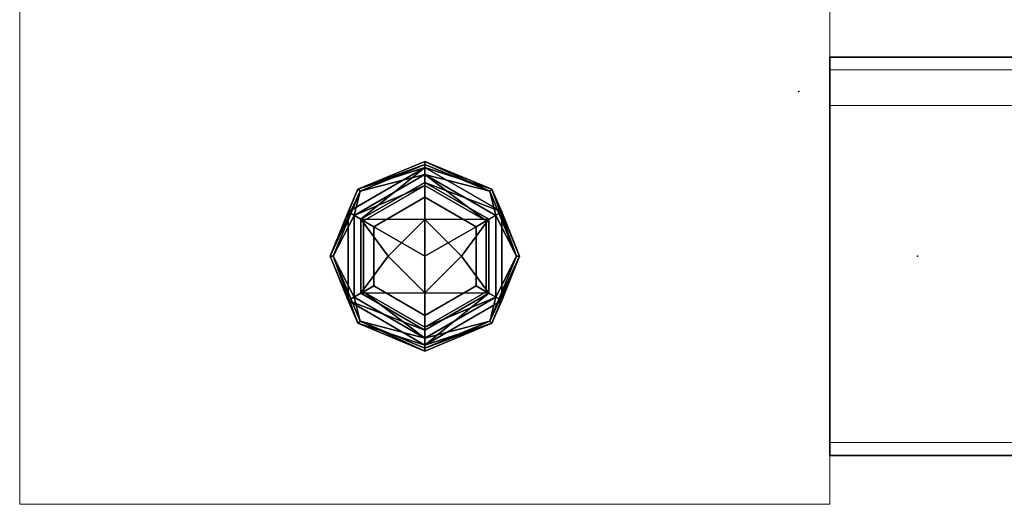
# Model space of a CAD drawing. Units: inches. Extents: x -345 to 132, y 0 to 99.
# Drawn here: x -345 to -340, y 0 to 2 of the extents above; entities that cross this region are included whole.
import ezdxf

# ---------------------------------------------------------------- set-up
doc = ezdxf.new("R2010")
doc.units = ezdxf.units.IN
doc.header["$MEASUREMENT"] = 0
for name, color, linetype in [('ACCESSORY', 7, 'Continuous'), ('STRUCTURE', 7, 'Continuous'), ('STRUCTURE-GLIDE', 7, 'Continuous'), ('STRUCTURE-WOOD', 7, 'Continuous')]:
    doc.layers.add(name, color=color, linetype=linetype)
doc.layers.add('STRUCTURE-COLUMN', color=7, linetype='Continuous', lineweight=9)

# ---------------------------------------------------------------- blocks, each defined once
blk = doc.blocks.new('7MN520_06FL_0T')
at = {"layer": 'STRUCTURE'}
blk.add_point((0, 0), dxfattribs=at)
at = {"layer": 'STRUCTURE-WOOD'}
for points, invisible_edges in [([(36, 1), (0, 1), (1, 1, 1), (35, 1, 1)], 10), ([(1, 1, 84.69), (1, 1, 1), (0, 1), (0, 1, 85.69)], 10), ([(35, 1, 84.69), (1, 1, 84.69), (0, 1, 85.69), (36, 1, 85.69)], 10), ([(0, -1, 85.69), (1, -1, 84.69), (35, -1, 84.69), (36, -1, 85.69)], 5), ([(1, -1, 1), (1, -1, 84.69), (0, -1, 85.69), (0, -1)], 10), ([(1, -1, 1), (0, -1), (36, -1), (35, -1, 1)], 5)]:
    blk.add_3dface(points, dxfattribs=dict(at, invisible_edges=invisible_edges))
for points in [[(36, -1), (0, -1), (0, 1), (36, 1)], [(36, -1, 85.69), (36, 1, 85.69), (0, 1, 85.69), (0, -1, 85.69)], [(0, 1), (0, -1), (0, -1, 85.69), (0, 1, 85.69)]]:
    blk.add_3dface(points, dxfattribs=at)
blk = doc.blocks.new('7MN300_2RY_0T')
at = {"layer": 'STRUCTURE'}
blk.add_point((-2.0463, 1.245), dxfattribs=at)
at = {"layer": 'STRUCTURE-COLUMN'}
mesh = blk.add_polyface(dxfattribs=at)
corners = [(-2.0463, 2.49, 89.9953), (2.0237, 2.49, 89.9953), (2.0237, 2.49, 0.4823), (-2.0463, 2.49, 0.4823)]
mesh.append_faces([[corners[k] for k in face] for face in [(3, 0, 1, 2)]])
mesh = blk.add_polyface(dxfattribs=at)
corners = [(-2.0463, 0, 89.9953), (-2.0463, 2.49, 89.9953), (-2.0463, 2.49, 0.4823), (-2.0463, 0, 0.4823)]
mesh.append_faces([[corners[k] for k in face] for face in [(3, 0, 1, 2)]])
mesh = blk.add_polyface(dxfattribs=at)
corners = [(-2.0463, 2.49, 0.4823), (2.0237, 2.49, 0.4823), (2.0237, 0, 0.4823), (-2.0463, 0, 0.4823)]
mesh.append_faces([[corners[k] for k in face] for face in [(2, 3, 0, 1)]])
mesh = blk.add_polyface(dxfattribs=at)
corners = [(-2.0463, 0, 89.9953), (2.0237, 0, 89.9953), (2.0237, 2.49, 89.9953), (-2.0463, 2.49, 89.9953)]
mesh.append_faces([[corners[k] for k in face] for face in [(0, 1, 2, 3)]])
mesh = blk.add_polyface(dxfattribs=at)
corners = [(2.0237, 0, 89.9953), (2.0237, 0, 0.4823), (2.0237, 2.49, 0.4823), (2.0237, 2.49, 89.9953)]
mesh.append_faces([[corners[k] for k in face] for face in [(0, 1, 2, 3)]])
mesh = blk.add_polyface(dxfattribs=at)
corners = [(-2.0463, 2.1806, 86.6276), (-10.1171, 2.1806, 86.6276), (-10.1171, 0.4884, 86.6276), (-2.0463, 0.4884, 86.6276)]
mesh.append_faces([[corners[k] for k in face] for face in [(0, 1, 2, 3)]])
mesh = blk.add_polyface(dxfattribs=at)
corners = [(-2.0463, 2.1806, 86.6276), (-2.0463, 2.1806, 86.4486), (-10.1171, 2.1806, 86.4486), (-10.1171, 2.1806, 86.6276)]
mesh.append_faces([[corners[k] for k in face] for face in [(0, 1, 2, 3)]])
mesh = blk.add_polyface(dxfattribs=at)
corners = [(-2.0463, 2.1806, 86.4486), (-2.0463, 0.3094, 86.4486), (-10.1171, 0.3094, 86.4486), (-10.1171, 2.1806, 86.4486)]
mesh.append_faces([[corners[k] for k in face] for face in [(3, 0, 1, 2)]])
mesh = blk.add_polyface(dxfattribs=at)
corners = [(-2.0463, 2.1806, 89.9013), (-10.1171, 2.1806, 89.9013), (-10.1171, 0.3094, 89.9013), (-2.0463, 0.3094, 89.9013)]
mesh.append_faces([[corners[k] for k in face] for face in [(0, 1, 2, 3)]])
mesh = blk.add_polyface(dxfattribs=at)
corners = [(-2.0463, 2.1806, 89.9013), (-2.0463, 2.1806, 89.7223), (-10.1171, 2.1806, 89.7223), (-10.1171, 2.1806, 89.9013)]
mesh.append_faces([[corners[k] for k in face] for face in [(0, 1, 2, 3)]])
mesh = blk.add_polyface(dxfattribs=at)
corners = [(-2.0463, 2.1806, 89.7223), (-2.0463, 0.4884, 89.7223), (-10.1171, 0.4884, 89.7223), (-10.1171, 2.1806, 89.7223)]
mesh.append_faces([[corners[k] for k in face] for face in [(3, 0, 1, 2)]])
mesh = blk.add_polyface(dxfattribs=at)
corners = [(-2.0463, 0.4884, 89.7223), (-2.0463, 2.1806, 89.7223), (-2.0463, 2.1806, 89.9013), (-2.0463, 0.3094, 89.9013), (-2.0463, 0.3094, 86.4486), (-2.0463, 2.1806, 86.4486), (-2.0463, 2.1806, 86.6276), (-2.0463, 0.4884, 86.6276)]
mesh.append_faces([[corners[k] for k in face] for face in [(7, 4, 5, 6)]], dxfattribs={"vtx0": -1})
mesh.append_faces([[corners[k] for k in face] for face in [(2, 3, 0, 1)]], dxfattribs={"vtx1": -1})
mesh.append_faces([[corners[k] for k in face] for face in [(3, 4, 7, 0)]], dxfattribs={"vtx1": -1, "vtx3": -1})
mesh = blk.add_polyface(dxfattribs=at)
corners = [(-2.0463, 0.4884, 89.7223), (-2.0463, 0.4884, 86.6276), (-10.1171, 0.4884, 86.6276), (-10.1171, 0.4884, 89.7223)]
mesh.append_faces([[corners[k] for k in face] for face in [(3, 0, 1, 2)]])
mesh = blk.add_polyface(dxfattribs=at)
corners = [(-2.0463, 0.3094, 89.9013), (-10.1171, 0.3094, 89.9013), (-10.1171, 0.3094, 86.4486), (-2.0463, 0.3094, 86.4486)]
mesh.append_faces([[corners[k] for k in face] for face in [(0, 1, 2, 3)]])
at = {"layer": 'STRUCTURE-GLIDE'}
mesh = blk.add_polyface(dxfattribs=at)
corners = [(-0.0118, 0.7842, 0.2755), (-0.3376, 0.9191, 0.2755), (-0.4726, 1.245, 0.2755), (-0.3376, 1.5709, 0.2755), (-0.0118, 1.7058, 0.2755), (-0.0118, 1.7206, 0.22), (-0.3481, 1.5813, 0.22), (-0.4874, 1.245, 0.22), (-0.3481, 0.9087, 0.22), (-0.0118, 0.7694, 0.22)]
mesh.append_faces([[corners[k] for k in face] for face in [(1, 9, 0)]], dxfattribs={"vtx0": -1})
mesh.append_faces([[corners[k] for k in face] for face in [(3, 7, 2), (8, 2, 7)]], dxfattribs={"vtx0": -1, "vtx1": -1})
mesh.append_faces([[corners[k] for k in face] for face in [(6, 3, 4), (3, 6, 7), (8, 1, 2)]], dxfattribs={"vtx0": -1, "vtx2": -1})
mesh.append_faces([[corners[k] for k in face] for face in [(5, 6, 4)]], dxfattribs={"vtx1": -1})
mesh.append_faces([[corners[k] for k in face] for face in [(8, 9, 1)]], dxfattribs={"vtx1": -1, "vtx2": -1})
mesh = blk.add_polyface(dxfattribs=at)
corners = [(-0.0118, 0.7694, 0.22), (-0.3481, 0.9087, 0.22), (-0.4874, 1.245, 0.22), (-0.3481, 1.5813, 0.22), (-0.0118, 1.7206, 0.22), (-0.0118, 1.7206, 0.1425), (-0.3481, 1.5813, 0.1425), (-0.4874, 1.245, 0.1425), (-0.3481, 0.9087, 0.1425), (-0.0118, 0.7694, 0.1425)]
mesh.append_faces([[corners[k] for k in face] for face in [(1, 8, 9, 0)]], dxfattribs={"vtx0": -1})
mesh.append_faces([[corners[k] for k in face] for face in [(3, 6, 7, 2), (8, 1, 2, 7)]], dxfattribs={"vtx0": -1, "vtx2": -1})
mesh.append_faces([[corners[k] for k in face] for face in [(4, 5, 6, 3)]], dxfattribs={"vtx2": -1})
mesh = blk.add_polyface(dxfattribs=at)
corners = [(-0.0118, 0.7694, 0.1425), (-0.3481, 0.9087, 0.1425), (-0.4874, 1.245, 0.1425), (-0.3481, 1.5813, 0.1425), (-0.0118, 1.7206, 0.1425), (-0.0118, 1.6906, 0.0631), (-0.3977, 1.4678, 0.0631), (-0.3977, 1.0222, 0.0631), (-0.0118, 0.7994, 0.0631)]
mesh.append_faces([[corners[k] for k in face] for face in [(1, 8, 0)]], dxfattribs={"vtx0": -1})
mesh.append_faces([[corners[k] for k in face] for face in [(7, 2, 6)]], dxfattribs={"vtx0": -1, "vtx1": -1})
mesh.append_faces([[corners[k] for k in face] for face in [(6, 2, 3), (7, 1, 2)]], dxfattribs={"vtx0": -1, "vtx2": -1})
mesh.append_faces([[corners[k] for k in face] for face in [(5, 6, 3), (7, 8, 1)]], dxfattribs={"vtx1": -1, "vtx2": -1})
mesh.append_faces([[corners[k] for k in face] for face in [(3, 4, 5)]], dxfattribs={"vtx2": -1})
mesh = blk.add_polyface(dxfattribs=at)
corners = [(-0.0118, 0.8343, 0.323), (-0.3674, 1.0397, 0.323), (-0.3674, 1.4503, 0.323), (-0.0118, 1.6557, 0.323), (-0.0118, 1.7058, 0.2755), (-0.3376, 1.5709, 0.2755), (-0.4726, 1.245, 0.2755), (-0.3376, 0.9191, 0.2755), (-0.0118, 0.7842, 0.2755)]
mesh.append_faces([[corners[k] for k in face] for face in [(0, 7, 8)]], dxfattribs={"vtx0": -1})
mesh.append_faces([[corners[k] for k in face] for face in [(7, 0, 1), (6, 1, 2)]], dxfattribs={"vtx0": -1, "vtx2": -1})
mesh.append_faces([[corners[k] for k in face] for face in [(4, 5, 3)]], dxfattribs={"vtx1": -1})
mesh.append_faces([[corners[k] for k in face] for face in [(2, 3, 5), (5, 6, 2), (6, 7, 1)]], dxfattribs={"vtx1": -1, "vtx2": -1})
mesh = blk.add_polyface(dxfattribs=at)
corners = [(-0.0118, 0.7994, 0.0631), (-0.3977, 1.0222, 0.0631), (-0.3977, 1.4678, 0.0631), (-0.0118, 1.6906, 0.0631), (-0.0118, 1.6156, 0.0234), (-0.3327, 1.4303, 0.0234), (-0.3327, 1.0597, 0.0234), (-0.0118, 0.8744, 0.0234)]
mesh.append_faces([[corners[k] for k in face] for face in [(2, 5, 6, 1)]], dxfattribs={"vtx0": -1, "vtx2": -1})
mesh.append_faces([[corners[k] for k in face] for face in [(4, 5, 3), (0, 1, 7)]], dxfattribs={"vtx1": -1})
mesh.append_faces([[corners[k] for k in face] for face in [(2, 3, 5), (6, 7, 1)]], dxfattribs={"vtx1": -1, "vtx2": -1})
mesh = blk.add_polyface(dxfattribs=at)
corners = [(-0.0118, 1.7058, 0.2755), (0.3141, 1.5709, 0.2755), (0.4491, 1.245, 0.2755), (0.3141, 0.9191, 0.2755), (-0.0118, 0.7842, 0.2755), (-0.0118, 0.7694, 0.22), (0.3245, 0.9087, 0.22), (0.4638, 1.245, 0.22), (0.3245, 1.5813, 0.22), (-0.0118, 1.7206, 0.22)]
mesh.append_faces([[corners[k] for k in face] for face in [(1, 9, 0)]], dxfattribs={"vtx0": -1})
mesh.append_faces([[corners[k] for k in face] for face in [(3, 7, 2), (8, 2, 7)]], dxfattribs={"vtx0": -1, "vtx1": -1})
mesh.append_faces([[corners[k] for k in face] for face in [(6, 3, 4), (3, 6, 7), (8, 1, 2)]], dxfattribs={"vtx0": -1, "vtx2": -1})
mesh.append_faces([[corners[k] for k in face] for face in [(5, 6, 4)]], dxfattribs={"vtx1": -1})
mesh.append_faces([[corners[k] for k in face] for face in [(8, 9, 1)]], dxfattribs={"vtx1": -1, "vtx2": -1})
mesh = blk.add_polyface(dxfattribs=at)
corners = [(-0.0118, 1.7206, 0.22), (0.3245, 1.5813, 0.22), (0.4638, 1.245, 0.22), (0.3245, 0.9087, 0.22), (-0.0118, 0.7694, 0.22), (-0.0118, 0.7694, 0.1425), (0.3245, 0.9087, 0.1425), (0.4638, 1.245, 0.1425), (0.3245, 1.5813, 0.1425), (-0.0118, 1.7206, 0.1425)]
mesh.append_faces([[corners[k] for k in face] for face in [(1, 8, 9, 0)]], dxfattribs={"vtx0": -1})
mesh.append_faces([[corners[k] for k in face] for face in [(3, 6, 7, 2), (8, 1, 2, 7)]], dxfattribs={"vtx0": -1, "vtx2": -1})
mesh.append_faces([[corners[k] for k in face] for face in [(4, 5, 6, 3)]], dxfattribs={"vtx2": -1})
mesh = blk.add_polyface(dxfattribs=at)
corners = [(-0.0118, 1.7206, 0.1425), (0.3245, 1.5813, 0.1425), (0.4638, 1.245, 0.1425), (0.3245, 0.9087, 0.1425), (-0.0118, 0.7694, 0.1425), (-0.0118, 0.7994, 0.0631), (0.3741, 1.0222, 0.0631), (0.3741, 1.4678, 0.0631), (-0.0118, 1.6906, 0.0631)]
mesh.append_faces([[corners[k] for k in face] for face in [(1, 8, 0)]], dxfattribs={"vtx0": -1})
mesh.append_faces([[corners[k] for k in face] for face in [(7, 2, 6)]], dxfattribs={"vtx0": -1, "vtx1": -1})
mesh.append_faces([[corners[k] for k in face] for face in [(6, 2, 3), (7, 1, 2)]], dxfattribs={"vtx0": -1, "vtx2": -1})
mesh.append_faces([[corners[k] for k in face] for face in [(5, 6, 3), (7, 8, 1)]], dxfattribs={"vtx1": -1, "vtx2": -1})
mesh.append_faces([[corners[k] for k in face] for face in [(3, 4, 5)]], dxfattribs={"vtx2": -1})
mesh = blk.add_polyface(dxfattribs=at)
corners = [(-0.0118, 1.6557, 0.323), (0.3439, 1.4503, 0.323), (0.3439, 1.0397, 0.323), (-0.0118, 0.8343, 0.323), (-0.0118, 0.7842, 0.2755), (0.3141, 0.9191, 0.2755), (0.4491, 1.245, 0.2755), (0.3141, 1.5709, 0.2755), (-0.0118, 1.7058, 0.2755)]
mesh.append_faces([[corners[k] for k in face] for face in [(0, 7, 8)]], dxfattribs={"vtx0": -1})
mesh.append_faces([[corners[k] for k in face] for face in [(7, 0, 1), (6, 1, 2)]], dxfattribs={"vtx0": -1, "vtx2": -1})
mesh.append_faces([[corners[k] for k in face] for face in [(4, 5, 3)]], dxfattribs={"vtx1": -1})
mesh.append_faces([[corners[k] for k in face] for face in [(2, 3, 5), (5, 6, 2), (6, 7, 1)]], dxfattribs={"vtx1": -1, "vtx2": -1})
mesh = blk.add_polyface(dxfattribs=at)
corners = [(-0.0118, 1.6906, 0.0631), (0.3741, 1.4678, 0.0631), (0.3741, 1.0222, 0.0631), (-0.0118, 0.7994, 0.0631), (-0.0118, 0.8744, 0.0234), (0.3092, 1.0597, 0.0234), (0.3092, 1.4303, 0.0234), (-0.0118, 1.6156, 0.0234)]
mesh.append_faces([[corners[k] for k in face] for face in [(2, 5, 6, 1)]], dxfattribs={"vtx0": -1, "vtx2": -1})
mesh.append_faces([[corners[k] for k in face] for face in [(4, 5, 3), (0, 1, 7)]], dxfattribs={"vtx1": -1})
mesh.append_faces([[corners[k] for k in face] for face in [(2, 3, 5), (6, 7, 1)]], dxfattribs={"vtx1": -1, "vtx2": -1})
mesh = blk.add_polyface(dxfattribs=at)
corners = [(-0.0118, 0.8894, 0.34), (-0.3197, 1.0672, 0.34), (-0.3197, 1.4228, 0.34), (-0.0118, 1.6006, 0.34), (-0.0118, 1.6557, 0.323), (-0.3674, 1.4503, 0.323), (-0.3674, 1.0397, 0.323), (-0.0118, 0.8343, 0.323)]
mesh.append_faces([[corners[k] for k in face] for face in [(2, 5, 6, 1)]], dxfattribs={"vtx0": -1, "vtx2": -1})
mesh.append_faces([[corners[k] for k in face] for face in [(4, 5, 3), (0, 1, 7)]], dxfattribs={"vtx1": -1})
mesh.append_faces([[corners[k] for k in face] for face in [(2, 3, 5), (6, 7, 1)]], dxfattribs={"vtx1": -1, "vtx2": -1})
mesh = blk.add_polyface(dxfattribs=at)
corners = [(-0.0118, 1.6006, 0.34), (0.2962, 1.4228, 0.34), (0.2962, 1.0672, 0.34), (-0.0118, 0.8894, 0.34), (-0.0118, 0.8343, 0.323), (0.3439, 1.0397, 0.323), (0.3439, 1.4503, 0.323), (-0.0118, 1.6557, 0.323)]
mesh.append_faces([[corners[k] for k in face] for face in [(2, 5, 6, 1)]], dxfattribs={"vtx0": -1, "vtx2": -1})
mesh.append_faces([[corners[k] for k in face] for face in [(4, 5, 3), (0, 1, 7)]], dxfattribs={"vtx1": -1})
mesh.append_faces([[corners[k] for k in face] for face in [(2, 3, 5), (6, 7, 1)]], dxfattribs={"vtx1": -1, "vtx2": -1})
mesh = blk.add_polyface(dxfattribs=at)
corners = [(-0.0118, 0.8744, 0.0234), (-0.3327, 1.0597, 0.0234), (-0.3327, 1.4303, 0.0234), (-0.0118, 1.6156, 0.0234), (-0.0118, 1.4288, 0.0059), (-0.1955, 1.245, 0.0059), (-0.0118, 1.0612, 0.0059)]
mesh.append_faces([[corners[k] for k in face] for face in [(2, 4, 5), (5, 1, 2)]], dxfattribs={"vtx0": -1, "vtx2": -1})
mesh.append_faces([[corners[k] for k in face] for face in [(3, 4, 2), (0, 1, 6)]], dxfattribs={"vtx1": -1})
mesh.append_faces([[corners[k] for k in face] for face in [(5, 6, 1)]], dxfattribs={"vtx1": -1, "vtx2": -1})
mesh = blk.add_polyface(dxfattribs=at)
corners = [(-0.0118, 0.9482, 0.34), (-0.2688, 1.0966, 0.34), (-0.2688, 1.3934, 0.34), (-0.0118, 1.5418, 0.34), (-0.0118, 1.6006, 0.34), (-0.3197, 1.4228, 0.34), (-0.3197, 1.0672, 0.34), (-0.0118, 0.8894, 0.34)]
mesh.append_faces([[corners[k] for k in face] for face in [(6, 1, 2, 5)]], dxfattribs={"vtx0": -1, "vtx2": -1})
mesh.append_faces([[corners[k] for k in face] for face in [(3, 4, 5, 2)]], dxfattribs={"vtx2": -1})
mesh.append_faces([[corners[k] for k in face] for face in [(6, 7, 0, 1)]], dxfattribs={"vtx3": -1})
mesh = blk.add_polyface(dxfattribs=at)
corners = [(-0.0118, 1.6156, 0.0234), (0.3092, 1.4303, 0.0234), (0.3092, 1.0597, 0.0234), (-0.0118, 0.8744, 0.0234), (-0.0118, 1.0612, 0.0059), (0.172, 1.245, 0.0059), (-0.0118, 1.4288, 0.0059)]
mesh.append_faces([[corners[k] for k in face] for face in [(2, 4, 5), (5, 1, 2)]], dxfattribs={"vtx0": -1, "vtx2": -1})
mesh.append_faces([[corners[k] for k in face] for face in [(3, 4, 2), (0, 1, 6)]], dxfattribs={"vtx1": -1})
mesh.append_faces([[corners[k] for k in face] for face in [(5, 6, 1)]], dxfattribs={"vtx1": -1, "vtx2": -1})
mesh = blk.add_polyface(dxfattribs=at)
corners = [(-0.0118, 1.5418, 0.34), (0.2452, 1.3934, 0.34), (0.2452, 1.0966, 0.34), (-0.0118, 0.9482, 0.34), (-0.0118, 0.8894, 0.34), (0.2962, 1.0672, 0.34), (0.2962, 1.4228, 0.34), (-0.0118, 1.6006, 0.34)]
mesh.append_faces([[corners[k] for k in face] for face in [(5, 2, 3, 4)]], dxfattribs={"vtx0": -1})
mesh.append_faces([[corners[k] for k in face] for face in [(0, 1, 6, 7)]], dxfattribs={"vtx1": -1})
mesh.append_faces([[corners[k] for k in face] for face in [(1, 2, 5, 6)]], dxfattribs={"vtx1": -1, "vtx3": -1})
mesh = blk.add_polyface(dxfattribs=at)
corners = [(-0.0118, 1.245, 0.4823), (-0.0118, 1.5418, 0.4823), (-0.2688, 1.3934, 0.4823), (-0.2688, 1.0966, 0.4823), (-0.0118, 0.9482, 0.4823)]
mesh.append_faces([[corners[k] for k in face] for face in [(3, 4, 0)]], dxfattribs={"vtx2": -1})
mesh.append_faces([[corners[k] for k in face] for face in [(0, 1, 2, 3)]], dxfattribs={"vtx3": -1})
mesh = blk.add_polyface(dxfattribs=at)
corners = [(-0.0118, 0.9482, 0.4823), (-0.2688, 1.0966, 0.4823), (-0.2688, 1.3934, 0.4823), (-0.0118, 1.5418, 0.4823), (-0.0118, 1.5418, 0.34), (-0.2688, 1.3934, 0.34), (-0.2688, 1.0966, 0.34), (-0.0118, 0.9482, 0.34)]
mesh.append_faces([[corners[k] for k in face] for face in [(1, 6, 7, 0)]], dxfattribs={"vtx0": -1})
mesh.append_faces([[corners[k] for k in face] for face in [(2, 5, 6, 1)]], dxfattribs={"vtx0": -1, "vtx2": -1})
mesh.append_faces([[corners[k] for k in face] for face in [(3, 4, 5, 2)]], dxfattribs={"vtx2": -1})
mesh = blk.add_polyface(dxfattribs=at)
corners = [(-0.0118, 1.245, 0.4823), (-0.0118, 0.9482, 0.4823), (0.2452, 1.0966, 0.4823), (0.2452, 1.3934, 0.4823), (-0.0118, 1.5418, 0.4823)]
mesh.append_faces([[corners[k] for k in face] for face in [(1, 2, 0)]], dxfattribs={"vtx1": -1})
mesh.append_faces([[corners[k] for k in face] for face in [(3, 4, 0, 2)]], dxfattribs={"vtx2": -1})
mesh = blk.add_polyface(dxfattribs=at)
corners = [(-0.0118, 1.5418, 0.4823), (0.2452, 1.3934, 0.4823), (0.2452, 1.0966, 0.4823), (-0.0118, 0.9482, 0.4823), (-0.0118, 0.9482, 0.34), (0.2452, 1.0966, 0.34), (0.2452, 1.3934, 0.34), (-0.0118, 1.5418, 0.34)]
mesh.append_faces([[corners[k] for k in face] for face in [(1, 6, 7, 0)]], dxfattribs={"vtx0": -1})
mesh.append_faces([[corners[k] for k in face] for face in [(2, 5, 6, 1)]], dxfattribs={"vtx0": -1, "vtx2": -1})
mesh.append_faces([[corners[k] for k in face] for face in [(3, 4, 5, 2)]], dxfattribs={"vtx2": -1})
mesh = blk.add_polyface(dxfattribs=at)
corners = [(-0.0118, 1.0612), (-0.1956, 1.245), (-0.0118, 1.4288), (-0.0118, 1.245)]
mesh.append_faces([[corners[k] for k in face] for face in [(3, 0, 1, 2)]])
mesh = blk.add_polyface(dxfattribs=at)
corners = [(-0.0118, 1.4288), (0.1721, 1.245), (-0.0118, 1.0612), (-0.0118, 1.245)]
mesh.append_faces([[corners[k] for k in face] for face in [(1, 2, 3, 0)]])
blk = doc.blocks.new('7MN900_0706NISNSG01_0T')
at = {"layer": 'ACCESSORY'}
blk.add_point((-0.0625, -86.35, 0), dxfattribs=at)
blk = doc.blocks.new('7MN400_PNWS06NPNBE_0T')
at = {"layer": 'STRUCTURE'}
blk.add_point((0, 0), dxfattribs=at)
mesh = blk.add_polyface(dxfattribs=at)
corners = [(-0.44, -1, 89.995), (-0.44, 1, 89.995), (-0.44, 1, 86.345), (-0.44, -1, 86.345)]
mesh.append_faces([[corners[k] for k in face] for face in [(0, 1, 2, 3)]])
mesh = blk.add_polyface(dxfattribs=at)
corners = [(-0.44, -1, 89.995), (72.44, -1, 89.995), (72.44, 1, 89.995), (-0.44, 1, 89.995)]
mesh.append_faces([[corners[k] for k in face] for face in [(0, 1, 2, 3)]])
mesh = blk.add_polyface(dxfattribs=at)
corners = [(-0.44, -1, 86.345), (-0.44, 1, 86.345), (72.44, 1, 86.345), (72.44, -1, 86.345)]
mesh.append_faces([[corners[k] for k in face] for face in [(0, 1, 2, 3)]])
mesh = blk.add_polyface(dxfattribs=at)
corners = [(-0.44, 1, 89.995), (72.44, 1, 89.995), (72.44, 1, 86.345), (-0.44, 1, 86.345)]
mesh.append_faces([[corners[k] for k in face] for face in [(0, 1, 2, 3)]])
mesh = blk.add_polyface(dxfattribs=at)
corners = [(72.44, -1, 86.345), (72.44, -1, 89.995), (-0.44, -1, 89.995), (-0.44, -1, 86.345)]
mesh.append_faces([[corners[k] for k in face] for face in [(0, 1, 2, 3)]])

msp = doc.modelspace()

# ---------------------------------------------------------------- block references
for name, p in [('7MN900_0706NISNSG01_0T', (-340.628, 88.4082)), ('7MN520_06FL_0T', (-340.5344, 1.2315)), ('7MN400_PNWS06NPNBE_0T', (-340.0944, 1.2315))]:
    msp.add_blockref(name, p)
at = {"rotation": 180}
msp.add_blockref('7MN300_2RY_0T', (-342.5807, 2.4765), dxfattribs=at)

doc.saveas('drawing.dxf')
